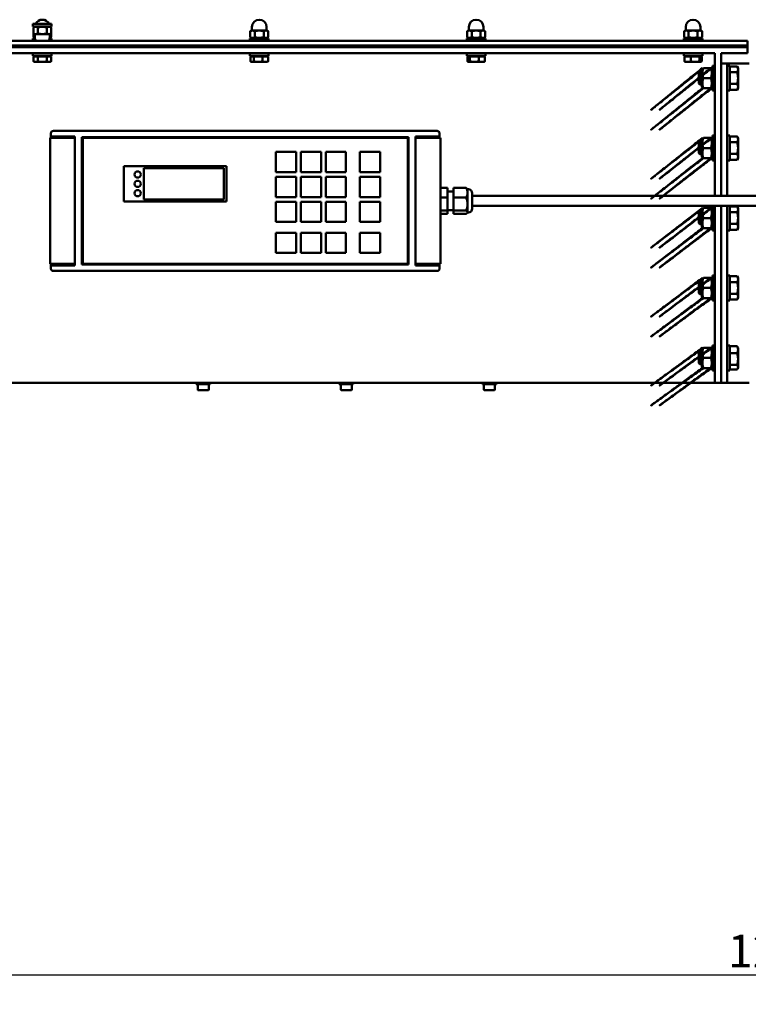
# Model space of a CAD drawing. Units: millimetres. Extents: x 0 to 3564, y 0 to 2520.
# Drawn here: x 1835 to 2303, y 1237 to 1870 of the extents above; entities that cross this region are included whole.
import ezdxf

# ---------------------------------------------------------------- set-up
doc = ezdxf.new("R2010")
doc.units = ezdxf.units.MM
doc.header["$LTSCALE"] = 6
doc.layers.add('Bemaßung (ISO)', color=5, linetype='Continuous', lineweight=25, true_color=0x0000ff)
doc.layers.add('Sichtbar (ISO)', color=7, linetype='Continuous', lineweight=50)
doc.styles.add('Notiztext (DIN)', font='isocpeur.ttf')
doc.dimstyles.new('Standard (DIN)', dxfattribs={"dimscale": 6, "dimtxt": 3.5, "dimasz": 2.5, "dimexe": 3.175, "dimexo": 0.8, "dimgap": 0.8, "dimtad": 1, "dimdec": 1, "dimrnd": 1e-08, "dimzin": 0, "dimtxsty": 'Notiztext (DIN)', "dimcen": 0.09, "dimdle": 10, "dimclrd": 256, "dimclre": 256, "dimclrt": 256, "dimadec": 0, "dimazin": 0, "dimtfac": 1, "dimtmove": 0, "dimatfit": 3, "dimfxl": 1, "dimtolj": 1, "dimtzin": 0, "dimlwd": -1, "dimlwe": -1, "dimarcsym": 0})

# ---------------------------------------------------------------- blocks, each defined once
blk = doc.blocks.new('*D15')
at = {"layer": 'Bemaßung (ISO)', "transparency": 16777216}
for p, q in [((1687.81, 1657.6), (1687.81, 1236.51)), ((2938.81, 1636.35), (2938.81, 1236.51)), ((1702.81, 1255.56), (2923.81, 1255.56))]:
    blk.add_line(p, q, dxfattribs=at)
for points in [[(1702.81, 1258.06), (1702.81, 1253.06), (1687.81, 1255.56)], [(2923.81, 1258.06), (2923.81, 1253.06), (2938.81, 1255.56)]]:
    blk.add_solid(points, dxfattribs=at)
at = {"layer": 'Defpoints', "color": 0, "transparency": 16777216}
for p in [(1687.81, 1662.4), (2938.81, 1641.15), (2938.81, 1255.56)]:
    blk.add_point(p, dxfattribs=at)
at = {"layer": 'Bemaßung (ISO)', "transparency": 16777216, "insert": (2290.21, 1281.36), "char_height": 21, "attachment_point": 1, "style": 'Notiztext (DIN)'}
blk.add_mtext('\\A1;1251', dxfattribs=at)

msp = doc.modelspace()

# ---------------------------------------------------------------- linework, layer by layer
at = {"layer": 'Sichtbar (ISO)'}
for p, q in [((1843.31, 1867.32), (1855.31, 1867.32)), ((1843.31, 1865.72), (1843.31, 1867.32)), ((1843.31, 1865.72), (1855.31, 1865.72)), ((1844.86, 1865.72), (1843.54, 1864.96)), ((1843.54, 1864.96), (1843.54, 1861.17)), ((1846.43, 1864.96), (1846.43, 1861.17)), ((1852.2, 1864.96), (1852.2, 1861.17)), ((1853.76, 1865.72), (1855.09, 1864.96)), ((1855.09, 1864.96), (1855.09, 1861.17)), ((1855.31, 1865.72), (1855.31, 1867.32)), ((1983.81, 1863), (1983.04, 1862.55)), ((1983.04, 1858.77), (1983.04, 1862.55)), ((1984.48, 1863), (1983.81, 1863)), ((1984.06, 1863), (1984.06, 1865.25)), ((1988.81, 1863), (1984.48, 1863)), ((1985.93, 1858.77), (1985.93, 1862.55)), ((1993.14, 1863), (1988.81, 1863)), ((1991.7, 1858.77), (1991.7, 1862.55)), ((1993.81, 1863), (1993.14, 1863)), ((1993.56, 1863), (1993.56, 1865.25)), ((1993.81, 1863), (1994.59, 1862.55)), ((1994.59, 1858.77), (1994.59, 1862.55)), ((2123.31, 1863), (2122.54, 1862.55)), ((2122.54, 1858.77), (2122.54, 1862.55)), ((2123.98, 1863), (2123.31, 1863)), ((2123.56, 1863), (2123.56, 1865.25)), ((2128.31, 1863), (2123.98, 1863)), ((2125.43, 1858.77), (2125.43, 1862.55)), ((2132.64, 1863), (2128.31, 1863)), ((2131.2, 1858.77), (2131.2, 1862.55)), ((2133.31, 1863), (2132.64, 1863)), ((2133.06, 1863), (2133.06, 1865.25)), ((2133.31, 1863), (2134.09, 1862.55)), ((2134.09, 1858.77), (2134.09, 1862.55)), ((2262.81, 1863), (2262.04, 1862.55)), ((2262.04, 1858.77), (2262.04, 1862.55)), ((2263.48, 1863), (2262.81, 1863)), ((2263.06, 1863), (2263.06, 1865.25)), ((2267.81, 1863), (2263.48, 1863)), ((2264.93, 1858.77), (2264.93, 1862.55)), ((2272.14, 1863), (2267.81, 1863)), ((2270.7, 1858.77), (2270.7, 1862.55)), ((2272.81, 1863), (2272.14, 1863)), ((2272.56, 1863), (2272.56, 1865.25)), ((2272.81, 1863), (2273.59, 1862.55)), ((2273.59, 1858.77), (2273.59, 1862.55)), ((2302.81, 1856.4), (1705.81, 1856.4)), ((1844.59, 1858), (1843.31, 1858)), ((1843.31, 1858), (1843.31, 1856.4)), ((1843.54, 1858.77), (1843.54, 1861.17)), ((1844.31, 1860.72), (1843.54, 1861.17)), ((1844.57, 1858.17), (1843.54, 1858.77)), ((1844.31, 1860.72), (1844.98, 1860.72)), ((1844.56, 1860.72), (1844.56, 1858.47)), ((1844.98, 1860.72), (1849.31, 1860.72)), ((1849.31, 1860.72), (1853.64, 1860.72)), ((1853.64, 1860.72), (1854.31, 1860.72)), ((1855.31, 1858), (1854.04, 1858)), ((1854.05, 1858.17), (1855.09, 1858.77)), ((1854.06, 1860.72), (1854.06, 1858.47)), ((1854.31, 1860.72), (1855.09, 1861.17)), ((1855.09, 1858.77), (1855.09, 1861.17)), ((1855.31, 1858), (1855.31, 1856.4)), ((1994.81, 1858), (1982.81, 1858)), ((1982.81, 1858), (1982.81, 1856.4)), ((1984.36, 1858), (1983.04, 1858.77)), ((1993.26, 1858), (1994.59, 1858.77)), ((1994.81, 1858), (1994.81, 1856.4)), ((2134.31, 1858), (2122.31, 1858)), ((2122.31, 1858), (2122.31, 1856.4)), ((2123.86, 1858), (2122.54, 1858.77)), ((2132.76, 1858), (2134.09, 1858.77)), ((2134.31, 1858), (2134.31, 1856.4)), ((2273.81, 1858), (2261.81, 1858)), ((2261.81, 1858), (2261.81, 1856.4)), ((2263.36, 1858), (2262.04, 1858.77)), ((2272.26, 1858), (2273.59, 1858.77)), ((2273.81, 1858), (2273.81, 1856.4)), ((2302.81, 1853.4), (2302.81, 1856.4)), ((1705.81, 1853.4), (2302.81, 1853.4)), ((1705.81, 1853.4), (2302.81, 1853.4)), ((2302.81, 1852.4), (1705.81, 1852.4)), ((2302.81, 1852.4), (1705.81, 1852.4)), ((2302.81, 1852.4), (2302.81, 1853.4)), ((2302.81, 1848.4), (2302.81, 1852.4)), ((1705.81, 1848.4), (2281.81, 1848.4)), ((1843.31, 1846.8), (1843.31, 1848.4)), ((1843.31, 1846.8), (1855.31, 1846.8)), ((1843.54, 1846.3), (1843.54, 1843.25)), ((1843.54, 1846.3), (1846.43, 1846.3)), ((1844.87, 1846.3), (1844.87, 1846.8)), ((1846.43, 1846.3), (1846.43, 1843.25)), ((1846.43, 1846.3), (1852.2, 1846.3)), ((1852.2, 1846.3), (1855.09, 1846.3)), ((1852.2, 1846.3), (1852.2, 1843.25)), ((1853.75, 1846.3), (1853.75, 1846.8)), ((1855.09, 1846.3), (1855.09, 1843.25)), ((1855.31, 1846.8), (1855.31, 1848.4)), ((1982.81, 1846.8), (1982.81, 1848.4)), ((1982.81, 1846.8), (1994.81, 1846.8)), ((1983.09, 1846.3), (1985.27, 1846.3)), ((1983.09, 1846.3), (1983.09, 1843.25)), ((1984.37, 1846.3), (1984.37, 1846.8)), ((1985.27, 1846.3), (1990.99, 1846.3)), ((1985.27, 1846.3), (1985.27, 1843.25)), ((1990.99, 1846.3), (1990.99, 1843.25)), ((1990.99, 1846.3), (1994.53, 1846.3)), ((1993.25, 1846.3), (1993.25, 1846.8)), ((1994.53, 1846.3), (1994.53, 1843.25)), ((1994.81, 1846.8), (1994.81, 1848.4)), ((2122.31, 1846.8), (2122.31, 1848.4)), ((2122.31, 1846.8), (2134.31, 1846.8)), ((2122.7, 1846.3), (2124.33, 1846.3)), ((2122.7, 1846.3), (2122.7, 1843.25)), ((2123.87, 1846.3), (2123.87, 1846.8)), ((2124.33, 1846.3), (2124.33, 1843.25)), ((2124.33, 1846.3), (2129.95, 1846.3)), ((2129.95, 1846.3), (2129.95, 1843.25)), ((2129.95, 1846.3), (2133.92, 1846.3)), ((2132.75, 1846.3), (2132.75, 1846.8)), ((2133.92, 1846.3), (2133.92, 1843.25)), ((2134.31, 1846.8), (2134.31, 1848.4)), ((2261.81, 1846.8), (2261.81, 1848.4)), ((2261.81, 1846.8), (2273.81, 1846.8)), ((2262.24, 1846.3), (2262.24, 1843.25)), ((2262.24, 1846.3), (2266.34, 1846.3)), ((2263.37, 1846.3), (2263.37, 1846.8)), ((2266.34, 1846.3), (2266.34, 1843.25)), ((2266.34, 1846.3), (2271.91, 1846.3)), ((2271.91, 1846.3), (2273.38, 1846.3)), ((2271.91, 1846.3), (2271.91, 1843.25)), ((2272.25, 1846.3), (2272.25, 1846.8)), ((2273.38, 1846.3), (2273.38, 1843.25)), ((2273.81, 1846.8), (2273.81, 1848.4)), ((2281.81, 1848.4), (2281.81, 1756.65)), ((2285.81, 1756.65), (2285.81, 1848.4)), ((2285.81, 1848.4), (2302.81, 1848.4)), ((1844.31, 1842.8), (1843.54, 1843.25)), ((1844.31, 1842.8), (1844.98, 1842.8)), ((1844.98, 1842.8), (1849.31, 1842.8)), ((1849.31, 1842.8), (1853.64, 1842.8)), ((1853.64, 1842.8), (1854.31, 1842.8)), ((1854.31, 1842.8), (1855.09, 1843.25)), ((1983.81, 1842.8), (1983.41, 1843.03)), ((1983.81, 1842.8), (1984.18, 1842.8)), ((1984.18, 1842.8), (1988.13, 1842.8)), ((1988.13, 1842.8), (1992.76, 1842.8)), ((1992.76, 1842.8), (1993.81, 1842.8)), ((1993.81, 1842.8), (1994.21, 1843.03)), ((2123.31, 1842.8), (2123.1, 1842.92)), ((2123.31, 1842.8), (2123.52, 1842.8)), ((2123.52, 1842.8), (2127.14, 1842.8)), ((2127.14, 1842.8), (2131.93, 1842.8)), ((2131.93, 1842.8), (2133.31, 1842.8)), ((2133.31, 1842.8), (2133.52, 1842.92)), ((2262.81, 1842.8), (2262.64, 1842.9)), ((2262.81, 1842.8), (2264.29, 1842.8)), ((2264.29, 1842.8), (2269.13, 1842.8)), ((2269.13, 1842.8), (2272.65, 1842.8)), ((2272.65, 1842.8), (2272.81, 1842.8)), ((2272.81, 1842.8), (2272.98, 1842.9)), ((2273.41, 1838.2), (2273.82, 1838.9)), ((2273.41, 1838.2), (2273.41, 1826.6)), ((2279.23, 1838.9), (2274.4, 1838.9)), ((2280.21, 1838.2), (2279.81, 1838.9)), ((2280.21, 1824.4), (2280.21, 1840.4)), ((2281.81, 1840.4), (2280.21, 1840.4)), ((2285.81, 1756.65), (2285.81, 1841.9)), ((2285.81, 1841.9), (2289.81, 1841.9)), ((2289.81, 1841.9), (2289.81, 1756.65)), ((2303.81, 1841.9), (2289.81, 1841.9)), ((2289.81, 1840.4), (2291.41, 1840.4)), ((2291.41, 1840.4), (2291.41, 1824.4)), ((2291.41, 1839.91), (2296.13, 1839.91)), ((2296.71, 1838.9), (2296.13, 1839.91)), ((2296.71, 1838.03), (2296.71, 1838.9)), ((2296.71, 1832.4), (2296.71, 1838.03)), ((2271.41, 1835.78), (2272.04, 1836.4)), ((2271.41, 1829.03), (2271.41, 1835.78)), ((2272.04, 1836.4), (2272.04, 1828.4)), ((2273.41, 1836.4), (2272.04, 1836.4)), ((2279.23, 1832.4), (2274.4, 1832.4)), ((2291.41, 1836.15), (2296.13, 1836.15)), ((2296.71, 1826.77), (2296.71, 1832.4)), ((2271.41, 1829.03), (2272.04, 1828.4)), ((2273.41, 1828.4), (2272.04, 1828.4)), ((2273.41, 1826.6), (2273.82, 1825.9)), ((2279.23, 1825.9), (2274.4, 1825.9)), ((2280.21, 1826.6), (2279.81, 1825.9)), ((2291.41, 1828.65), (2296.13, 1828.65)), ((2291.41, 1824.9), (2296.13, 1824.9)), ((2296.71, 1825.9), (2296.13, 1824.9)), ((2296.71, 1825.9), (2296.71, 1826.77)), ((2281.81, 1824.4), (2280.21, 1824.4)), ((2289.81, 1824.4), (2291.41, 1824.4)), ((1854.31, 1793.9), (1854.31, 1712.9)), ((1870.31, 1793.9), (1854.31, 1793.9)), ((1854.81, 1796.9), (1854.81, 1794.9)), ((1854.81, 1793.9), (1854.81, 1794.9)), ((1854.81, 1794.9), (1869.81, 1794.9)), ((1869.81, 1798.4), (1856.31, 1798.4)), ((1857.81, 1793.9), (1857.81, 1794.4)), ((1857.81, 1794.4), (1869.81, 1794.4)), ((1859.81, 1794.4), (1859.81, 1793.9)), ((1867.81, 1793.9), (1867.81, 1794.4)), ((1869.81, 1798.4), (2089.81, 1798.4)), ((1869.81, 1794.9), (1870.31, 1794.9)), ((1869.81, 1794.4), (1869.81, 1793.9)), ((1870.31, 1794.9), (1870.31, 1711.9)), ((1870.31, 1793.9), (1870.31, 1712.9)), ((1874.81, 1712.4), (1874.81, 1794.4)), ((1874.81, 1794.4), (2084.81, 1794.4)), ((1875.31, 1712.9), (1875.31, 1793.9)), ((1875.31, 1793.9), (2084.31, 1793.9)), ((2084.31, 1793.9), (2084.31, 1712.9)), ((2084.81, 1794.4), (2084.81, 1712.4)), ((2089.31, 1794.9), (2089.81, 1794.9)), ((2089.31, 1711.9), (2089.31, 1794.9)), ((2105.31, 1793.9), (2089.31, 1793.9)), ((2089.31, 1712.9), (2089.31, 1793.9)), ((2103.31, 1798.4), (2089.81, 1798.4)), ((2089.81, 1794.9), (2104.81, 1794.9)), ((2089.81, 1793.9), (2089.81, 1794.4)), ((2089.81, 1794.4), (2101.81, 1794.4)), ((2091.81, 1794.4), (2091.81, 1793.9)), ((2099.81, 1793.9), (2099.81, 1794.4)), ((2101.81, 1794.4), (2101.81, 1793.9)), ((2104.81, 1796.9), (2104.81, 1794.9)), ((2104.81, 1794.9), (2104.81, 1793.9)), ((2105.31, 1712.9), (2105.31, 1793.9)), ((2273.41, 1793.2), (2273.82, 1793.9)), ((2273.41, 1793.2), (2273.41, 1781.6)), ((2279.23, 1793.9), (2274.4, 1793.9)), ((2280.21, 1793.2), (2279.81, 1793.9)), ((2280.21, 1779.4), (2280.21, 1795.4)), ((2281.81, 1795.4), (2280.21, 1795.4)), ((2289.81, 1795.4), (2291.41, 1795.4)), ((2291.41, 1795.4), (2291.41, 1779.4)), ((2291.41, 1794.91), (2296.13, 1794.91)), ((2296.71, 1793.9), (2296.13, 1794.91)), ((2296.71, 1793.03), (2296.71, 1793.9)), ((2296.71, 1787.4), (2296.71, 1793.03)), ((2271.41, 1790.78), (2272.04, 1791.4)), ((2271.41, 1784.03), (2271.41, 1790.78)), ((2272.04, 1791.4), (2272.04, 1783.4)), ((2273.41, 1791.4), (2272.04, 1791.4)), ((2279.23, 1787.4), (2274.4, 1787.4)), ((2291.41, 1791.15), (2296.13, 1791.15)), ((2296.71, 1781.77), (2296.71, 1787.4)), ((1999.56, 1784.9), (2012.56, 1784.9)), ((1999.56, 1771.9), (1999.56, 1784.9)), ((2012.56, 1784.9), (2012.56, 1771.9)), ((2015.56, 1784.9), (2028.56, 1784.9)), ((2015.56, 1771.9), (2015.56, 1784.9)), ((2028.56, 1784.9), (2028.56, 1771.9)), ((2031.56, 1784.9), (2044.56, 1784.9)), ((2031.56, 1771.9), (2031.56, 1784.9)), ((2044.56, 1784.9), (2044.56, 1771.9)), ((2053.56, 1771.9), (2053.56, 1784.9)), ((2053.56, 1784.9), (2066.56, 1784.9)), ((2066.56, 1784.9), (2066.56, 1771.9)), ((2271.41, 1784.03), (2272.04, 1783.4)), ((2273.41, 1783.4), (2272.04, 1783.4)), ((2273.41, 1781.6), (2273.82, 1780.9)), ((2279.23, 1780.9), (2274.4, 1780.9)), ((2280.21, 1781.6), (2279.81, 1780.9)), ((2291.41, 1783.65), (2296.13, 1783.65)), ((2296.71, 1780.9), (2296.13, 1779.9)), ((2296.71, 1780.9), (2296.71, 1781.77)), ((1901.81, 1775.75), (1967.81, 1775.75)), ((1901.81, 1753.05), (1901.81, 1775.75)), ((1914.56, 1754.4), (1914.56, 1774.4)), ((1914.56, 1774.4), (1966.06, 1774.4)), ((1966.06, 1774.4), (1966.06, 1754.4)), ((1967.81, 1775.75), (1967.81, 1753.05)), ((2281.81, 1779.4), (2280.21, 1779.4)), ((2289.81, 1779.4), (2291.41, 1779.4)), ((2291.41, 1779.9), (2296.13, 1779.9)), ((2012.56, 1771.9), (1999.56, 1771.9)), ((1999.56, 1768.9), (2012.56, 1768.9)), ((1999.56, 1755.9), (1999.56, 1768.9)), ((2012.56, 1768.9), (2012.56, 1755.9)), ((2028.56, 1771.9), (2015.56, 1771.9)), ((2015.56, 1768.9), (2028.56, 1768.9)), ((2015.56, 1755.9), (2015.56, 1768.9)), ((2028.56, 1768.9), (2028.56, 1755.9)), ((2044.56, 1771.9), (2031.56, 1771.9)), ((2031.56, 1768.9), (2044.56, 1768.9)), ((2031.56, 1755.9), (2031.56, 1768.9)), ((2044.56, 1768.9), (2044.56, 1755.9)), ((2066.56, 1771.9), (2053.56, 1771.9)), ((2053.56, 1755.9), (2053.56, 1768.9)), ((2053.56, 1768.9), (2066.56, 1768.9)), ((2066.56, 1768.9), (2066.56, 1755.9)), ((2105.31, 1761.74), (2109.81, 1761.74)), ((2109.81, 1755.53), (2109.81, 1761.74)), ((2113.81, 1761.74), (2121.81, 1761.74)), ((2113.81, 1755.53), (2113.81, 1761.74)), ((2122.81, 1760.86), (2122.58, 1761.14)), ((2012.56, 1755.9), (1999.56, 1755.9)), ((2028.56, 1755.9), (2015.56, 1755.9)), ((2044.56, 1755.9), (2031.56, 1755.9)), ((2066.56, 1755.9), (2053.56, 1755.9)), ((2105.31, 1755.53), (2109.81, 1755.53)), ((2109.81, 1759.4), (2113.81, 1759.4)), ((2109.81, 1747.2), (2109.81, 1755.53)), ((2113.81, 1755.53), (2121.81, 1755.53)), ((2113.81, 1747.2), (2113.81, 1755.53)), ((2122.81, 1760.88), (2122.81, 1745.92)), ((2122.81, 1760.88), (2123.31, 1760.88)), ((2125.81, 1758.38), (2125.81, 1748.42)), ((2390.81, 1756.65), (2125.81, 1756.65)), ((1967.81, 1753.05), (1901.81, 1753.05)), ((1966.06, 1754.4), (1914.56, 1754.4)), ((1999.56, 1752.9), (2012.56, 1752.9)), ((1999.56, 1739.9), (1999.56, 1752.9)), ((2012.56, 1752.9), (2012.56, 1739.9)), ((2015.56, 1752.9), (2028.56, 1752.9)), ((2015.56, 1739.9), (2015.56, 1752.9)), ((2028.56, 1752.9), (2028.56, 1739.9)), ((2031.56, 1752.9), (2044.56, 1752.9)), ((2031.56, 1739.9), (2031.56, 1752.9)), ((2044.56, 1752.9), (2044.56, 1739.9)), ((2053.56, 1739.9), (2053.56, 1752.9)), ((2053.56, 1752.9), (2066.56, 1752.9)), ((2066.56, 1752.9), (2066.56, 1739.9)), ((2390.81, 1750.15), (2125.81, 1750.15)), ((2273.41, 1748.2), (2273.82, 1748.9)), ((2279.23, 1748.9), (2274.4, 1748.9)), ((2280.21, 1748.2), (2279.81, 1748.9)), ((2280.21, 1734.4), (2280.21, 1750.15)), ((2281.81, 1750.15), (2281.81, 1639.4)), ((2285.81, 1639.4), (2285.81, 1750.15)), ((2285.81, 1639.4), (2285.81, 1750.15)), ((2289.81, 1750.15), (2289.81, 1639.4)), ((2291.41, 1750.15), (2291.41, 1734.4)), ((2291.41, 1749.91), (2296.13, 1749.91)), ((2296.71, 1748.9), (2296.13, 1749.91)), ((2296.71, 1748.03), (2296.71, 1748.9)), ((2105.31, 1747.2), (2109.81, 1747.2)), ((2105.31, 1745.07), (2109.81, 1745.07)), ((2109.81, 1747.4), (2113.81, 1747.4)), ((2109.81, 1745.07), (2109.81, 1747.2)), ((2113.81, 1747.2), (2121.81, 1747.2)), ((2113.81, 1745.07), (2113.81, 1747.2)), ((2113.81, 1745.07), (2121.81, 1745.07)), ((2122.81, 1745.94), (2122.58, 1745.66)), ((2122.81, 1745.92), (2123.31, 1745.92)), ((2271.41, 1745.78), (2272.04, 1746.4)), ((2271.41, 1739.03), (2271.41, 1745.78)), ((2272.04, 1746.4), (2272.04, 1738.4)), ((2273.41, 1746.4), (2272.04, 1746.4)), ((2273.41, 1748.2), (2273.41, 1736.6)), ((2279.23, 1742.4), (2274.4, 1742.4)), ((2291.41, 1746.15), (2296.13, 1746.15)), ((2296.71, 1742.4), (2296.71, 1748.03)), ((2296.71, 1736.77), (2296.71, 1742.4)), ((2012.56, 1739.9), (1999.56, 1739.9)), ((2028.56, 1739.9), (2015.56, 1739.9)), ((2044.56, 1739.9), (2031.56, 1739.9)), ((2066.56, 1739.9), (2053.56, 1739.9)), ((2271.41, 1739.03), (2272.04, 1738.4)), ((2273.41, 1738.4), (2272.04, 1738.4)), ((2273.41, 1736.6), (2273.82, 1735.9)), ((2279.23, 1735.9), (2274.4, 1735.9)), ((2280.21, 1736.6), (2279.81, 1735.9)), ((2291.41, 1738.65), (2296.13, 1738.65)), ((2296.71, 1735.9), (2296.13, 1734.9)), ((2296.71, 1735.9), (2296.71, 1736.77)), ((1999.56, 1732.9), (2012.56, 1732.9)), ((1999.56, 1719.9), (1999.56, 1732.9)), ((2012.56, 1732.9), (2012.56, 1719.9)), ((2015.56, 1719.9), (2015.56, 1732.9)), ((2015.56, 1732.9), (2028.56, 1732.9)), ((2028.56, 1732.9), (2028.56, 1719.9)), ((2031.56, 1719.9), (2031.56, 1732.9)), ((2031.56, 1732.9), (2044.56, 1732.9)), ((2044.56, 1732.9), (2044.56, 1719.9)), ((2053.56, 1719.9), (2053.56, 1732.9)), ((2053.56, 1732.9), (2066.56, 1732.9)), ((2066.56, 1732.9), (2066.56, 1719.9)), ((2281.81, 1734.4), (2280.21, 1734.4)), ((2289.81, 1734.4), (2291.41, 1734.4)), ((2291.41, 1734.9), (2296.13, 1734.9)), ((2012.56, 1719.9), (1999.56, 1719.9)), ((2028.56, 1719.9), (2015.56, 1719.9)), ((2044.56, 1719.9), (2031.56, 1719.9)), ((2066.56, 1719.9), (2053.56, 1719.9)), ((1854.31, 1712.9), (1870.31, 1712.9)), ((1854.81, 1711.9), (1854.81, 1712.9)), ((1869.81, 1711.9), (1854.81, 1711.9)), ((1854.81, 1711.9), (1854.81, 1709.9)), ((1857.81, 1712.4), (1857.81, 1712.9)), ((1869.81, 1712.4), (1857.81, 1712.4)), ((1859.81, 1712.9), (1859.81, 1712.4)), ((1867.81, 1712.4), (1867.81, 1712.9)), ((1869.81, 1712.9), (1869.81, 1712.4)), ((1870.31, 1711.9), (1869.81, 1711.9)), ((2084.81, 1712.4), (1874.81, 1712.4)), ((2084.31, 1712.9), (1875.31, 1712.9)), ((2089.31, 1712.9), (2105.31, 1712.9)), ((2089.81, 1711.9), (2089.31, 1711.9)), ((2089.81, 1712.4), (2089.81, 1712.9)), ((2101.81, 1712.4), (2089.81, 1712.4)), ((2104.81, 1711.9), (2089.81, 1711.9)), ((2091.81, 1712.9), (2091.81, 1712.4)), ((2099.81, 1712.4), (2099.81, 1712.9)), ((2101.81, 1712.9), (2101.81, 1712.4)), ((2104.81, 1712.9), (2104.81, 1711.9)), ((2104.81, 1711.9), (2104.81, 1709.9)), ((1856.31, 1708.4), (1869.81, 1708.4)), ((2089.81, 1708.4), (1869.81, 1708.4)), ((2089.81, 1708.4), (2103.31, 1708.4)), ((2280.21, 1689.4), (2280.21, 1705.4)), ((2281.81, 1705.4), (2280.21, 1705.4)), ((2289.81, 1705.4), (2291.41, 1705.4)), ((2291.41, 1705.4), (2291.41, 1689.4)), ((2291.41, 1704.91), (2296.13, 1704.91)), ((2296.71, 1703.9), (2296.13, 1704.91)), ((2271.41, 1700.78), (2272.04, 1701.4)), ((2271.41, 1694.03), (2271.41, 1700.78)), ((2272.04, 1701.4), (2272.04, 1693.4)), ((2273.41, 1701.4), (2272.04, 1701.4)), ((2273.41, 1703.2), (2273.82, 1703.9)), ((2273.41, 1703.2), (2273.41, 1691.6)), ((2279.23, 1703.9), (2274.4, 1703.9)), ((2280.21, 1703.2), (2279.81, 1703.9)), ((2291.41, 1701.15), (2296.13, 1701.15)), ((2296.71, 1703.03), (2296.71, 1703.9)), ((2296.71, 1697.4), (2296.71, 1703.03)), ((2271.41, 1694.03), (2272.04, 1693.4)), ((2273.41, 1693.4), (2272.04, 1693.4)), ((2273.41, 1691.6), (2273.82, 1690.9)), ((2279.23, 1697.4), (2274.4, 1697.4)), ((2280.21, 1691.6), (2279.81, 1690.9)), ((2291.41, 1693.65), (2296.13, 1693.65)), ((2296.71, 1691.77), (2296.71, 1697.4)), ((2296.71, 1690.9), (2296.71, 1691.77)), ((2279.23, 1690.9), (2274.4, 1690.9)), ((2281.81, 1689.4), (2280.21, 1689.4)), ((2289.81, 1689.4), (2291.41, 1689.4)), ((2291.41, 1689.9), (2296.13, 1689.9)), ((2296.71, 1690.9), (2296.13, 1689.9)), ((2280.21, 1644.4), (2280.21, 1660.4)), ((2281.81, 1660.4), (2280.21, 1660.4)), ((2289.81, 1660.4), (2291.41, 1660.4)), ((2291.41, 1660.4), (2291.41, 1644.4)), ((2291.41, 1659.86), (2296.13, 1659.86)), ((2271.41, 1655.78), (2272.04, 1656.4)), ((2271.41, 1649.03), (2271.41, 1655.78)), ((2272.04, 1656.4), (2272.04, 1648.4)), ((2273.41, 1656.4), (2272.04, 1656.4)), ((2273.41, 1658.2), (2273.82, 1658.9)), ((2273.41, 1658.2), (2273.41, 1646.6)), ((2279.23, 1658.9), (2274.4, 1658.9)), ((2280.21, 1658.2), (2279.81, 1658.9)), ((2291.41, 1655.38), (2296.13, 1655.38)), ((2296.71, 1658.9), (2296.37, 1659.48)), ((2296.71, 1657.62), (2296.71, 1658.9)), ((2296.71, 1651.66), (2296.71, 1657.62)), ((2271.41, 1649.03), (2272.04, 1648.4)), ((2273.41, 1648.4), (2272.04, 1648.4)), ((2279.23, 1652.4), (2274.4, 1652.4)), ((2291.41, 1647.93), (2296.13, 1647.93)), ((2296.71, 1646.44), (2296.71, 1651.66)), ((2273.41, 1646.6), (2273.82, 1645.9)), ((2279.23, 1645.9), (2274.4, 1645.9)), ((2280.21, 1646.6), (2279.81, 1645.9)), ((2281.81, 1644.4), (2280.21, 1644.4)), ((2289.81, 1644.4), (2291.41, 1644.4)), ((2291.41, 1644.94), (2296.13, 1644.94)), ((2296.71, 1645.9), (2296.37, 1645.32)), ((2296.71, 1645.9), (2296.71, 1646.44)), ((1702.81, 1636.4), (2281.81, 1636.4)), ((1948.31, 1636.4), (1948.31, 1635.6)), ((1957.31, 1635.6), (1948.31, 1635.6)), ((1949.31, 1632), (1949.31, 1635.6)), ((1956.31, 1632), (1956.31, 1635.6)), ((1957.31, 1636.4), (1957.31, 1635.6)), ((2040.31, 1636.4), (2040.31, 1635.6)), ((2049.31, 1635.6), (2040.31, 1635.6)), ((2041.31, 1632), (2041.31, 1635.6)), ((2048.31, 1632), (2048.31, 1635.6)), ((2049.31, 1636.4), (2049.31, 1635.6)), ((2132.31, 1636.4), (2132.31, 1635.6)), ((2141.31, 1635.6), (2132.31, 1635.6)), ((2133.31, 1632), (2133.31, 1635.6)), ((2140.31, 1632), (2140.31, 1635.6)), ((2141.31, 1636.4), (2141.31, 1635.6)), ((2281.81, 1636.4), (2281.81, 1639.4)), ((2281.81, 1636.4), (2285.81, 1636.4)), ((2285.81, 1639.4), (2285.81, 1636.4)), ((2285.81, 1636.4), (2285.81, 1639.4)), ((2285.81, 1636.4), (2289.81, 1636.4)), ((2289.81, 1639.4), (2289.81, 1636.4)), ((2303.81, 1636.4), (2289.81, 1636.4)), ((1955.91, 1631.6), (1949.71, 1631.6)), ((2047.91, 1631.6), (2041.71, 1631.6)), ((2139.91, 1631.6), (2133.71, 1631.6))]:
    msp.add_line(p, q, dxfattribs=at)
for centre in [(1910.56, 1770.4), (1910.56, 1764.4), (1910.56, 1758.4)]:
    msp.add_circle(centre, 2, dxfattribs=at)
for centre, radius, start, end in [((1849.31, 1865.25), 4.75, 25.81815, 154.18185), ((1988.81, 1865.25), 4.75, 0, 180), ((2128.31, 1865.25), 4.75, 0, 180), ((2267.81, 1865.25), 4.75, 0, 180), ((1849.31, 1865.25), 4.75, 174.33717, 176.36671), ((1849.31, 1865.25), 4.75, 3.63329, 5.66283), ((1849.31, 1858.47), 4.75, 180, 205.81815), ((1849.31, 1858.47), 4.75, 334.18185, 0), ((2123.31, 1758.38), 2.5, 0, 90), ((2123.31, 1748.42), 2.5, 270, 0), ((1949.71, 1632), 0.4, 180, 270), ((1955.91, 1632), 0.4, 270, 0), ((2041.71, 1632), 0.4, 180, 270), ((2047.91, 1632), 0.4, 270, 0), ((2133.71, 1632), 0.4, 180, 270), ((2139.91, 1632), 0.4, 270, 0)]:
    msp.add_arc(centre, radius, start, end, dxfattribs=at)
for points, weights in [([(1846.43, 1864.96), (1844.98, 1865.79), (1843.54, 1864.96)], [1, 1.15470053838, 1]), ([(1852.2, 1864.96), (1849.31, 1865.79), (1846.43, 1864.96)], [1, 1.15470053838, 1]), ([(1855.09, 1864.96), (1853.64, 1865.79), (1852.2, 1864.96)], [1, 1.15470053838, 1]), ([(1984.48, 1863), (1983.81, 1863), (1983.04, 1862.55)], [1, 1.0379548493, 1]), ([(1985.93, 1862.55), (1985.15, 1863), (1984.48, 1863)], [1, 1.0379548493, 1]), ([(1988.81, 1863), (1987.47, 1863), (1985.93, 1862.55)], [1, 1.0379548493, 1]), ([(1991.7, 1862.55), (1990.15, 1863), (1988.81, 1863)], [1, 1.0379548493, 1]), ([(1993.14, 1863), (1992.47, 1863), (1991.7, 1862.55)], [1, 1.0379548493, 1]), ([(1994.59, 1862.55), (1993.81, 1863), (1993.14, 1863)], [1, 1.0379548493, 1]), ([(2123.98, 1863), (2123.31, 1863), (2122.54, 1862.55)], [1, 1.0379548493, 1]), ([(2125.43, 1862.55), (2124.65, 1863), (2123.98, 1863)], [1, 1.0379548493, 1]), ([(2128.31, 1863), (2126.97, 1863), (2125.43, 1862.55)], [1, 1.0379548493, 1]), ([(2131.2, 1862.55), (2129.65, 1863), (2128.31, 1863)], [1, 1.0379548493, 1]), ([(2132.64, 1863), (2131.97, 1863), (2131.2, 1862.55)], [1, 1.0379548493, 1]), ([(2134.09, 1862.55), (2133.31, 1863), (2132.64, 1863)], [1, 1.0379548493, 1]), ([(2263.48, 1863), (2262.81, 1863), (2262.04, 1862.55)], [1, 1.0379548493, 1]), ([(2264.93, 1862.55), (2264.15, 1863), (2263.48, 1863)], [1, 1.0379548493, 1]), ([(2267.81, 1863), (2266.47, 1863), (2264.93, 1862.55)], [1, 1.0379548493, 1]), ([(2270.7, 1862.55), (2269.15, 1863), (2267.81, 1863)], [1, 1.0379548493, 1]), ([(2272.14, 1863), (2271.47, 1863), (2270.7, 1862.55)], [1, 1.0379548493, 1]), ([(2273.59, 1862.55), (2272.81, 1863), (2272.14, 1863)], [1, 1.0379548493, 1]), ([(1843.54, 1861.17), (1844.31, 1860.72), (1844.98, 1860.72)], [1, 1.0379548493, 1]), ([(1843.54, 1858.77), (1844.08, 1858.45), (1844.56, 1858.36)], [1, 1.05335078207, 1.06990394239]), ([(1844.98, 1860.72), (1845.65, 1860.72), (1846.43, 1861.17)], [1, 1.0379548493, 1]), ([(1846.43, 1861.17), (1847.97, 1860.72), (1849.31, 1860.72)], [1, 1.0379548493, 1]), ([(1849.31, 1860.72), (1850.65, 1860.72), (1852.2, 1861.17)], [1, 1.0379548493, 1]), ([(1852.2, 1861.17), (1852.97, 1860.72), (1853.64, 1860.72)], [1, 1.0379548493, 1]), ([(1853.64, 1860.72), (1854.31, 1860.72), (1855.09, 1861.17)], [1, 1.0379548493, 1]), ([(1854.06, 1858.36), (1854.54, 1858.45), (1855.09, 1858.77)], [1.06990394239, 1.05335078207, 1]), ([(1983.04, 1858.77), (1984.48, 1857.93), (1985.93, 1858.77)], [1, 1.15470053838, 1]), ([(1985.93, 1858.77), (1988.81, 1857.93), (1991.7, 1858.77)], [1, 1.15470053838, 1]), ([(1991.7, 1858.77), (1993.14, 1857.93), (1994.59, 1858.77)], [1, 1.15470053838, 1]), ([(2122.54, 1858.77), (2123.98, 1857.93), (2125.43, 1858.77)], [1, 1.15470053838, 1]), ([(2125.43, 1858.77), (2128.31, 1857.93), (2131.2, 1858.77)], [1, 1.15470053838, 1]), ([(2131.2, 1858.77), (2132.64, 1857.93), (2134.09, 1858.77)], [1, 1.15470053838, 1]), ([(2262.04, 1858.77), (2263.48, 1857.93), (2264.93, 1858.77)], [1, 1.15470053838, 1]), ([(2264.93, 1858.77), (2267.81, 1857.93), (2270.7, 1858.77)], [1, 1.15470053838, 1]), ([(2270.7, 1858.77), (2272.14, 1857.93), (2273.59, 1858.77)], [1, 1.15470053838, 1]), ([(1843.54, 1843.25), (1844.31, 1842.8), (1844.98, 1842.8)], [1, 1.0379548493, 1]), ([(1844.98, 1842.8), (1845.65, 1842.8), (1846.43, 1843.25)], [1, 1.0379548493, 1]), ([(1846.43, 1843.25), (1847.97, 1842.8), (1849.31, 1842.8)], [1, 1.0379548493, 1]), ([(1849.31, 1842.8), (1850.65, 1842.8), (1852.2, 1843.25)], [1, 1.0379548493, 1]), ([(1852.2, 1843.25), (1852.97, 1842.8), (1853.64, 1842.8)], [1, 1.0379548493, 1]), ([(1853.64, 1842.8), (1854.31, 1842.8), (1855.09, 1843.25)], [1, 1.0379548493, 1]), ([(1983.09, 1843.25), (1983.68, 1842.8), (1984.18, 1842.8)], [1, 1.0379548493, 1]), ([(1984.18, 1842.8), (1984.68, 1842.8), (1985.27, 1843.25)], [1, 1.0379548493, 1]), ([(1985.27, 1843.25), (1986.8, 1842.8), (1988.13, 1842.8)], [1, 1.0379548493, 1]), ([(1988.13, 1842.8), (1989.45, 1842.8), (1990.99, 1843.25)], [1, 1.0379548493, 1]), ([(1990.99, 1843.25), (1991.94, 1842.8), (1992.76, 1842.8)], [1, 1.0379548493, 1]), ([(1992.76, 1842.8), (1993.58, 1842.8), (1994.53, 1843.25)], [1, 1.0379548493, 1]), ([(1994.53, 1843.25), (1994.36, 1843.12), (1994.21, 1843.03)], [1, 1.01055063455, 1.01523556859]), ([(2122.7, 1843.25), (2123.14, 1842.8), (2123.52, 1842.8)], [1, 1.0379548493, 1]), ([(2123.52, 1842.8), (2123.9, 1842.8), (2124.33, 1843.25)], [1, 1.0379548493, 1]), ([(2124.33, 1843.25), (2125.84, 1842.8), (2127.14, 1842.8)], [1, 1.0379548493, 1]), ([(2127.14, 1842.8), (2128.44, 1842.8), (2129.95, 1843.25)], [1, 1.0379548493, 1]), ([(2129.95, 1843.25), (2131.01, 1842.8), (2131.93, 1842.8)], [1, 1.0379548493, 1]), ([(2131.93, 1842.8), (2132.86, 1842.8), (2133.92, 1843.25)], [1, 1.0379548493, 1]), ([(2133.92, 1843.25), (2133.71, 1843.03), (2133.52, 1842.92)], [1, 1.0178517357, 1.01891065186]), ([(2273.82, 1838.9), (2208.73, 1786.09), (2274.4, 1838.9)], [1.07735026919, 1.07735026919, 1]), ([(2279.23, 1838.9), (2214.12, 1786.09), (2279.81, 1838.9)], [1, 1.07735026919, 1.07735026919]), ([(2262.64, 1842.9), (2262.45, 1843.01), (2262.24, 1843.25)], [1.01892749546, 1.0199508349, 1]), ([(2262.24, 1843.25), (2263.34, 1842.8), (2264.29, 1842.8)], [1, 1.0379548493, 1]), ([(2264.29, 1842.8), (2265.24, 1842.8), (2266.34, 1843.25)], [1, 1.0379548493, 1]), ([(2266.34, 1843.25), (2267.83, 1842.8), (2269.13, 1842.8)], [1, 1.0379548493, 1]), ([(2269.13, 1842.8), (2270.42, 1842.8), (2271.91, 1843.25)], [1, 1.0379548493, 1]), ([(2271.91, 1843.25), (2272.31, 1842.8), (2272.65, 1842.8)], [1, 1.0379548493, 1]), ([(2272.65, 1842.8), (2272.99, 1842.8), (2273.38, 1843.25)], [1, 1.0379548493, 1]), ([(2274.4, 1838.9), (2273.31, 1835.65), (2274.4, 1832.4)], [1, 1.15470053838, 1]), ([(2279.23, 1832.4), (2280.31, 1835.65), (2279.23, 1838.9)], [1, 1.15470053838, 1]), ([(2296.71, 1838.03), (2296.71, 1838.9), (2296.13, 1839.91)], [1, 1.03979166106, 1.00355030969]), ([(2296.13, 1836.15), (2296.71, 1837.16), (2296.71, 1838.03)], [1.00354456497, 1.03979481455, 1]), ([(2274.4, 1832.4), (2273.31, 1829.15), (2274.4, 1825.9)], [1, 1.15470053838, 1]), ([(2279.23, 1825.9), (2280.31, 1829.15), (2279.23, 1832.4)], [1, 1.15470053838, 1]), ([(2296.71, 1832.4), (2296.71, 1834.14), (2296.13, 1836.15)], [1, 1.03979481455, 1.00354456497]), ([(2296.13, 1828.65), (2296.71, 1830.66), (2296.71, 1832.4)], [1.00354456497, 1.03979481455, 1]), ([(2274.4, 1825.9), (2208.73, 1773.46), (2273.82, 1825.9)], [1, 1.07735026919, 1.07735026919]), ([(2279.81, 1825.9), (2214.12, 1773.46), (2279.23, 1825.9)], [1.07735026919, 1.07735026919, 1]), ([(2296.71, 1826.77), (2296.71, 1827.64), (2296.13, 1828.65)], [1, 1.03979481455, 1.00354456497]), ([(2296.13, 1824.9), (2296.71, 1825.9), (2296.71, 1826.77)], [1.00355030969, 1.03979166106, 1]), ([(2273.82, 1793.9), (2208.73, 1742.38), (2274.4, 1793.9)], [1.07735026919, 1.07735026919, 1]), ([(2279.23, 1793.9), (2214.12, 1742.38), (2279.81, 1793.9)], [1, 1.07735026919, 1.07735026919]), ([(2274.4, 1793.9), (2273.31, 1790.65), (2274.4, 1787.4)], [1, 1.15470053838, 1]), ([(2279.23, 1787.4), (2280.31, 1790.65), (2279.23, 1793.9)], [1, 1.15470053838, 1]), ([(2296.71, 1793.03), (2296.71, 1793.9), (2296.13, 1794.91)], [1, 1.03979166106, 1.00355030969]), ([(2296.13, 1791.15), (2296.71, 1792.16), (2296.71, 1793.03)], [1.00354456497, 1.03979481455, 1]), ([(2274.4, 1787.4), (2273.31, 1784.15), (2274.4, 1780.9)], [1, 1.15470053838, 1]), ([(2279.23, 1780.9), (2280.31, 1784.15), (2279.23, 1787.4)], [1, 1.15470053838, 1]), ([(2296.71, 1787.4), (2296.71, 1789.14), (2296.13, 1791.15)], [1, 1.03979481455, 1.00354456497]), ([(2296.13, 1783.65), (2296.71, 1785.66), (2296.71, 1787.4)], [1.00354456497, 1.03979481455, 1]), ([(2274.4, 1780.9), (2208.73, 1729.76), (2273.82, 1780.9)], [1, 1.07735026919, 1.07735026919]), ([(2279.81, 1780.9), (2214.12, 1729.76), (2279.23, 1780.9)], [1.07735026919, 1.07735026919, 1]), ([(2296.71, 1781.77), (2296.71, 1782.64), (2296.13, 1783.65)], [1, 1.03979481455, 1.00354456497]), ([(2296.13, 1779.9), (2296.71, 1780.9), (2296.71, 1781.77)], [1.00355030969, 1.03979166106, 1]), ([(2121.81, 1761.74), (2122.35, 1761.42), (2122.58, 1761.14)], [1, 1.0412957228, 1.06054450589]), ([(2121.81, 1755.53), (2123.62, 1758.63), (2121.81, 1761.74)], [1, 1.15470053838, 1]), ([(2121.81, 1747.2), (2123.62, 1751.36), (2121.81, 1755.53)], [1, 1.15470053838, 1]), ([(2273.82, 1748.9), (2208.73, 1698.67), (2274.4, 1748.9)], [1.07735026919, 1.07735026919, 1]), ([(2279.23, 1748.9), (2214.12, 1698.67), (2279.81, 1748.9)], [1, 1.07735026919, 1.07735026919]), ([(2274.4, 1748.9), (2273.31, 1745.65), (2274.4, 1742.4)], [1, 1.15470053838, 1]), ([(2279.23, 1742.4), (2280.31, 1745.65), (2279.23, 1748.9)], [1, 1.15470053838, 1]), ([(2296.71, 1748.03), (2296.71, 1748.9), (2296.13, 1749.91)], [1, 1.03979166106, 1.00355030969]), ([(2121.81, 1745.07), (2123.62, 1746.13), (2121.81, 1747.2)], [1, 1.15470053838, 1]), ([(2274.4, 1742.4), (2273.31, 1739.15), (2274.4, 1735.9)], [1, 1.15470053838, 1]), ([(2279.23, 1735.9), (2280.31, 1739.15), (2279.23, 1742.4)], [1, 1.15470053838, 1]), ([(2296.13, 1746.15), (2296.71, 1747.16), (2296.71, 1748.03)], [1.00354456497, 1.03979481455, 1]), ([(2296.71, 1742.4), (2296.71, 1744.14), (2296.13, 1746.15)], [1, 1.03979481455, 1.00354456497]), ([(2296.13, 1738.65), (2296.71, 1740.66), (2296.71, 1742.4)], [1.00354456497, 1.03979481455, 1]), ([(2274.4, 1735.9), (2208.73, 1686.05), (2273.82, 1735.9)], [1, 1.07735026919, 1.07735026919]), ([(2279.81, 1735.9), (2214.12, 1686.05), (2279.23, 1735.9)], [1.07735026919, 1.07735026919, 1]), ([(2296.71, 1736.77), (2296.71, 1737.64), (2296.13, 1738.65)], [1, 1.03979481455, 1.00354456497]), ([(2296.13, 1734.9), (2296.71, 1735.9), (2296.71, 1736.77)], [1.00355030969, 1.03979166106, 1]), ([(2296.71, 1703.03), (2296.71, 1703.9), (2296.13, 1704.91)], [1, 1.03979166106, 1.00355030969]), ([(2273.82, 1703.9), (2208.73, 1654.97), (2274.4, 1703.9)], [1.07735026919, 1.07735026919, 1]), ([(2279.23, 1703.9), (2214.12, 1654.97), (2279.81, 1703.9)], [1, 1.07735026919, 1.07735026919]), ([(2274.4, 1703.9), (2273.31, 1700.65), (2274.4, 1697.4)], [1, 1.15470053838, 1]), ([(2279.23, 1697.4), (2280.31, 1700.65), (2279.23, 1703.9)], [1, 1.15470053838, 1]), ([(2296.13, 1701.15), (2296.71, 1702.16), (2296.71, 1703.03)], [1.00354456497, 1.03979481455, 1]), ([(2296.71, 1697.4), (2296.71, 1699.14), (2296.13, 1701.15)], [1, 1.03979481455, 1.00354456497]), ([(2274.4, 1697.4), (2273.31, 1694.15), (2274.4, 1690.9)], [1, 1.15470053838, 1]), ([(2279.23, 1690.9), (2280.31, 1694.15), (2279.23, 1697.4)], [1, 1.15470053838, 1]), ([(2296.13, 1693.65), (2296.71, 1695.66), (2296.71, 1697.4)], [1.00354456497, 1.03979481455, 1]), ([(2296.71, 1691.77), (2296.71, 1692.64), (2296.13, 1693.65)], [1, 1.03979481455, 1.00354456497]), ([(2296.13, 1689.9), (2296.71, 1690.9), (2296.71, 1691.77)], [1.00355030969, 1.03979166106, 1]), ([(2274.4, 1690.9), (2208.73, 1642.34), (2273.82, 1690.9)], [1, 1.07735026919, 1.07735026919]), ([(2279.81, 1690.9), (2214.12, 1642.34), (2279.23, 1690.9)], [1.07735026919, 1.07735026919, 1]), ([(2296.71, 1657.62), (2296.71, 1658.66), (2296.13, 1659.86)], [1, 1.03979481455, 1.00354456497]), ([(2296.13, 1659.86), (2296.27, 1659.67), (2296.37, 1659.48)], [1.00354456497, 1.01199589446, 1.01631390332]), ([(2273.82, 1658.9), (2208.73, 1611.26), (2274.4, 1658.9)], [1.07735026919, 1.07735026919, 1]), ([(2279.23, 1658.9), (2214.12, 1611.26), (2279.81, 1658.9)], [1, 1.07735026919, 1.07735026919]), ([(2274.4, 1658.9), (2273.31, 1655.65), (2274.4, 1652.4)], [1, 1.15470053838, 1]), ([(2279.23, 1652.4), (2280.31, 1655.65), (2279.23, 1658.9)], [1, 1.15470053838, 1]), ([(2296.13, 1655.38), (2296.71, 1656.58), (2296.71, 1657.62)], [1.00354456497, 1.03979481455, 1]), ([(2296.71, 1651.66), (2296.71, 1653.39), (2296.13, 1655.38)], [1, 1.03979481455, 1.00354456497]), ([(2274.4, 1652.4), (2273.31, 1649.15), (2274.4, 1645.9)], [1, 1.15470053838, 1]), ([(2279.23, 1645.9), (2280.31, 1649.15), (2279.23, 1652.4)], [1, 1.15470053838, 1]), ([(2296.13, 1647.93), (2296.71, 1649.93), (2296.71, 1651.66)], [1.00355030969, 1.03979166106, 1]), ([(2296.71, 1646.44), (2296.71, 1647.13), (2296.13, 1647.93)], [1, 1.03979166106, 1.00355030969]), ([(2274.4, 1645.9), (2208.73, 1598.63), (2273.82, 1645.9)], [1, 1.07735026919, 1.07735026919]), ([(2279.81, 1645.9), (2214.12, 1598.63), (2279.23, 1645.9)], [1.07735026919, 1.07735026919, 1]), ([(2296.13, 1644.94), (2296.71, 1645.74), (2296.71, 1646.44)], [1.00354456497, 1.03979481455, 1])]:
    msp.add_rational_spline(points, weights, degree=2, dxfattribs=at)
for points, knots in [([(1854.81, 1796.9), (1854.81, 1797.09), (1854.85, 1797.29), (1855.01, 1797.67), (1855.13, 1797.85), (1855.4, 1798.1), (1855.56, 1798.21), (1855.92, 1798.36), (1856.12, 1798.4), (1856.31, 1798.4)], [0, 0, 0, 0, 0.0740685, 0.0740685, 0.1481369, 0.1481369, 0.2138238, 0.2138238, 0.2795108, 0.2795108, 0.2795108, 0.2795108]), ([(2103.31, 1798.4), (2103.51, 1798.4), (2103.71, 1798.36), (2104.08, 1798.2), (2104.25, 1798.09), (2104.51, 1797.83), (2104.62, 1797.66), (2104.78, 1797.28), (2104.81, 1797.09), (2104.81, 1796.9)], [0.7540381, 0.7540381, 0.7540381, 0.7540381, 0.8215234, 0.8215234, 0.8890087, 0.8890087, 0.9612817, 0.9612817, 1.0335546, 1.0335546, 1.0335546, 1.0335546]), ([(1856.31, 1708.4), (1856.12, 1708.4), (1855.92, 1708.44), (1855.56, 1708.59), (1855.4, 1708.7), (1855.13, 1708.96), (1855.01, 1709.13), (1854.85, 1709.51), (1854.81, 1709.71), (1854.81, 1709.9)], [0.7540369, 0.7540369, 0.7540369, 0.7540369, 0.8197239, 0.8197239, 0.8854108, 0.8854108, 0.9594792, 0.9594792, 1.0335477, 1.0335477, 1.0335477, 1.0335477]), ([(2104.81, 1709.9), (2104.81, 1709.71), (2104.77, 1709.51), (2104.61, 1709.13), (2104.49, 1708.96), (2104.23, 1708.7), (2104.07, 1708.59), (2103.7, 1708.44), (2103.5, 1708.4), (2103.31, 1708.4)], [0, 0, 0, 0, 0.0740685, 0.0740685, 0.1481369, 0.1481369, 0.2138238, 0.2138238, 0.2795108, 0.2795108, 0.2795108, 0.2795108])]:
    msp.add_open_spline(points, degree=3, knots=knots, dxfattribs=at)

# ---------------------------------------------------------------- dimensions: what is measured, and where the dimension line sits
at = {"layer": 'Bemaßung (ISO)'}
dim = msp.add_linear_dim(base=(2938.81, 1255.56), p1=(1687.81, 1662.4), p2=(2938.81, 1641.15), angle=180, dimstyle='Standard (DIN)', override={"dimdec": 0, "dimtp": 0, "dimtm": 0, "dimtdec": 0, "dimtofl": 0, "dimatfit": 1}, dxfattribs=at)
dim.commit()
dim.dimension.update_dxf_attribs({"geometry": '*D15', "text_midpoint": (2313.31, 1255.56), "dimtype": 160})

doc.saveas('drawing.dxf')
